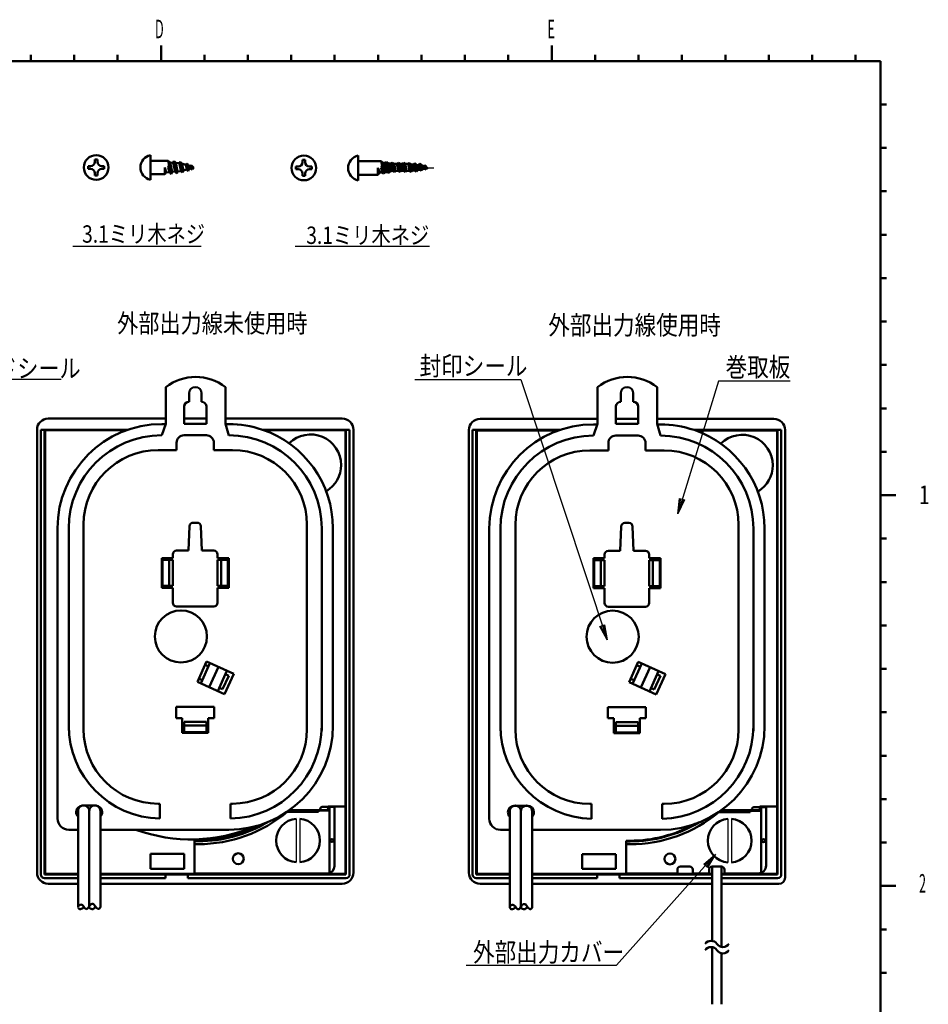
# Model space of a CAD drawing. Units: millimetres. Extents: x 29 to 419, y 5 to 293.
# Drawn here: x 272 to 419, y 127 to 286 of the extents above; entities that cross this region are included whole.
import ezdxf

# ---------------------------------------------------------------- set-up
doc = ezdxf.new("R2010")
doc.units = ezdxf.units.MM
doc.header["$LTSCALE"] = 0.16889
doc.linetypes.add('CENTER', pattern=[50.8, 31.75, -6.35, 6.35, -6.35])
for name, color, linetype in [('0000_01', 7, 'Continuous'), ('0001_01', 7, 'Continuous'), ('0001_02', 7, 'Continuous'), ('0001_03', 7, 'Continuous')]:
    doc.layers.add(name, color=color, linetype=linetype)
doc.styles.get("Standard").update_dxf_attribs({"font": 'txt', "bigfont": 'extfont2'})

msp = doc.modelspace()

# ---------------------------------------------------------------- linework, layer by layer
at = {"layer": '0000_01', "color": 2, "linetype": 'Continuous', "lineweight": 50}
for p, q in [((299.5966, 204.0813), (299.4397, 200.1573)), ((300.8432, 204.6573), (300.1962, 204.6573)), ((301.5997, 200.1573), (301.4427, 204.0813)), ((369.2081, 204.0469), (369.0512, 200.1229)), ((370.4547, 204.6229), (369.8077, 204.6229)), ((371.2112, 200.1229), (371.0542, 204.0469))]:
    msp.add_line(p, q, dxfattribs=at)
for centre, start, end in [((300.1962, 204.0573), 90, 177.70939), ((300.8432, 204.0573), 2.29061, 90), ((369.8077, 204.0229), 90, 177.70939), ((370.4547, 204.0229), 2.29061, 90)]:
    msp.add_arc(centre, 0.6, start, end, dxfattribs=at)
at = {"layer": '0001_01', "color": 2, "linetype": 'Continuous', "lineweight": 50}
for p, q in [((295.0037, 281.5849), (295.0037, 280.0849)), ((295.0037, 281.5849), (295.0037, 280.0849)), ((295.0037, 281.5849), (295.0037, 280.0849)), ((295.0037, 281.5849), (295.0037, 280.0849)), ((358.0037, 281.5849), (358.0037, 280.0849)), ((358.0037, 281.5849), (358.0037, 280.0849)), ((358.0037, 281.5849), (358.0037, 280.0849)), ((274.0037, 280.0849), (274.0037, 279.0849)), ((274.0037, 280.0849), (274.0037, 279.0849)), ((274.0037, 280.0849), (274.0037, 279.0849)), ((274.0037, 280.0849), (274.0037, 279.0849)), ((274.0037, 280.0849), (274.0037, 279.0849)), ((281.0037, 280.0849), (281.0037, 279.0849)), ((281.0037, 280.0849), (281.0037, 279.0849)), ((281.0037, 280.0849), (281.0037, 279.0849)), ((281.0037, 280.0849), (281.0037, 279.0849)), ((281.0037, 280.0849), (281.0037, 279.0849)), ((288.0037, 280.0849), (288.0037, 279.0849)), ((288.0037, 280.0849), (288.0037, 279.0849)), ((288.0037, 280.0849), (288.0037, 279.0849)), ((288.0037, 280.0849), (288.0037, 279.0849)), ((288.0037, 280.0849), (288.0037, 279.0849)), ((295.0037, 280.0849), (295.0037, 279.0849)), ((295.0037, 280.0849), (295.0037, 279.0849)), ((295.0037, 280.0849), (295.0037, 279.0849)), ((295.0037, 280.0849), (295.0037, 279.0849)), ((295.0037, 280.0849), (295.0037, 279.0849)), ((295.0037, 280.0849), (295.0037, 279.0849)), ((295.0037, 280.0849), (295.0037, 279.0849)), ((295.0037, 280.0849), (295.0037, 279.0849)), ((302.0037, 280.0849), (302.0037, 279.0849)), ((302.0037, 280.0849), (302.0037, 279.0849)), ((302.0037, 280.0849), (302.0037, 279.0849)), ((302.0037, 280.0849), (302.0037, 279.0849)), ((309.0037, 280.0849), (309.0037, 279.0849)), ((309.0037, 280.0849), (309.0037, 279.0849)), ((309.0037, 280.0849), (309.0037, 279.0849)), ((309.0037, 280.0849), (309.0037, 279.0849)), ((316.0037, 280.0849), (316.0037, 279.0849)), ((316.0037, 280.0849), (316.0037, 279.0849)), ((316.0037, 280.0849), (316.0037, 279.0849)), ((316.0037, 280.0849), (316.0037, 279.0849)), ((323.0037, 280.0849), (323.0037, 279.0849)), ((323.0037, 280.0849), (323.0037, 279.0849)), ((323.0037, 280.0849), (323.0037, 279.0849)), ((323.0037, 280.0849), (323.0037, 279.0849)), ((330.0037, 280.0849), (330.0037, 279.0849)), ((330.0037, 280.0849), (330.0037, 279.0849)), ((330.0037, 280.0849), (330.0037, 279.0849)), ((330.0037, 280.0849), (330.0037, 279.0849)), ((337.0037, 280.0849), (337.0037, 279.0849)), ((337.0037, 280.0849), (337.0037, 279.0849)), ((337.0037, 280.0849), (337.0037, 279.0849)), ((337.0037, 280.0849), (337.0037, 279.0849)), ((344.0037, 280.0849), (344.0037, 279.0849)), ((344.0037, 280.0849), (344.0037, 279.0849)), ((344.0037, 280.0849), (344.0037, 279.0849)), ((344.0037, 280.0849), (344.0037, 279.0849)), ((351.0037, 280.0849), (351.0037, 279.0849)), ((351.0037, 280.0849), (351.0037, 279.0849)), ((351.0037, 280.0849), (351.0037, 279.0849)), ((351.0037, 280.0849), (351.0037, 279.0849)), ((358.0037, 280.0849), (358.0037, 279.0849)), ((358.0037, 280.0849), (358.0037, 279.0849)), ((358.0037, 280.0849), (358.0037, 279.0849)), ((358.0037, 280.0849), (358.0037, 279.0849)), ((358.0037, 280.0849), (358.0037, 279.0849)), ((365.0037, 280.0849), (365.0037, 279.0849)), ((365.0037, 280.0849), (365.0037, 279.0849)), ((372.0037, 280.0849), (372.0037, 279.0849)), ((372.0037, 280.0849), (372.0037, 279.0849)), ((379.0037, 280.0849), (379.0037, 279.0849)), ((379.0037, 280.0849), (379.0037, 279.0849)), ((386.0037, 280.0849), (386.0037, 279.0849)), ((386.0037, 280.0849), (386.0037, 279.0849)), ((393.0037, 280.0849), (393.0037, 279.0849)), ((393.0037, 280.0849), (393.0037, 279.0849)), ((400.0037, 280.0849), (400.0037, 279.0849)), ((400.0037, 280.0849), (400.0037, 279.0849)), ((400.0037, 280.0849), (400.0037, 279.0849)), ((407.0037, 280.0849), (407.0037, 279.0849)), ((407.0037, 280.0849), (407.0037, 279.0849)), ((36.0037, 279.0849), (411.0037, 279.0849)), ((411.0037, 279.0849), (411.0037, 19.0849)), ((411.0037, 272.0849), (412.0037, 272.0849)), ((293.2932, 259.9347), (293.2932, 263.9247)), ((326.7868, 259.8557), (326.7868, 263.8457)), ((411.0037, 265.0849), (412.0037, 265.0849)), ((411.0037, 265.0849), (412.0037, 265.0849)), ((283.2539, 261.9297), (283.2539, 262.1397)), ((283.2539, 262.1397), (283.6389, 262.1397)), ((284.3389, 262.8397), (284.3389, 263.2247)), ((284.3389, 263.2247), (284.5489, 263.2247)), ((284.7589, 263.2247), (284.5489, 263.2247)), ((284.7589, 262.8397), (284.7589, 263.2247)), ((285.8439, 262.1397), (285.4589, 262.1397)), ((285.8439, 261.9297), (285.8439, 262.1397)), ((293.2932, 263.0147), (296.1695, 263.0147)), ((296.1695, 263.0147), (296.4789, 262.7188)), ((296.6532, 260.8447), (296.1695, 263.0147)), ((296.1821, 261.9297), (296.3301, 262.3293)), ((296.4789, 262.7188), (296.7996, 261.2117)), ((296.9663, 262.6898), (296.4789, 262.7188)), ((297.104, 262.9335), (296.9663, 262.6898)), ((296.9663, 262.6898), (297.2772, 261.2572)), ((297.3818, 262.6683), (297.104, 262.9335)), ((297.5632, 260.9539), (297.104, 262.9335)), ((297.6831, 261.2959), (297.3818, 262.6683)), ((297.9255, 262.6327), (297.3818, 262.6683)), ((298.0789, 262.8437), (297.9255, 262.6327)), ((297.9255, 262.6327), (298.2532, 261.3502)), ((298.3521, 262.583), (298.0789, 262.8437)), ((298.4732, 261.1192), (298.0789, 262.8437)), ((298.6089, 261.4424), (298.3521, 262.583)), ((299.0193, 262.3791), (298.3521, 262.583)), ((299.1438, 262.5862), (299.0193, 262.3791)), ((299.0193, 262.3791), (299.1805, 261.5908)), ((299.3507, 262.2779), (299.1438, 262.5862)), ((299.3832, 261.308), (299.1438, 262.5862)), ((299.484, 261.6695), (299.3507, 262.2779)), ((299.7061, 262.1693), (299.3507, 262.2779)), ((299.7061, 262.1693), (299.8653, 262.3237)), ((299.8044, 261.7527), (299.7061, 262.1693)), ((300.0665, 261.6076), (299.8653, 262.3237)), ((299.8653, 262.3237), (300.2865, 261.8603)), ((316.7399, 261.8558), (316.7399, 262.0658)), ((316.7399, 262.0658), (317.1249, 262.0658)), ((317.8249, 262.7658), (317.8249, 263.1508)), ((317.8249, 263.1508), (318.0349, 263.1508)), ((318.2449, 263.1508), (318.0349, 263.1508)), ((318.2449, 262.7658), (318.2449, 263.1508)), ((319.3299, 262.0658), (318.9449, 262.0658)), ((319.3299, 261.8558), (319.3299, 262.0658)), ((326.7868, 262.9357), (328.7766, 262.9357)), ((328.7766, 262.9357), (330.4939, 262.9357)), ((330.4933, 261.8507), (330.6741, 262.1229)), ((330.9359, 260.9422), (330.4939, 262.9357)), ((330.4939, 262.9357), (330.7903, 262.6987)), ((330.7903, 262.6987), (331.1312, 261.1609)), ((330.7903, 262.6987), (331.1323, 262.6737)), ((331.1323, 262.6737), (331.3454, 262.8123)), ((331.1323, 262.6737), (331.4593, 261.1988)), ((331.3454, 262.8123), (331.6603, 262.5841)), ((331.3454, 262.8123), (331.7358, 261.0512)), ((331.6603, 262.5841), (331.9299, 261.2753)), ((331.6603, 262.5841), (332.0788, 262.5623)), ((332.0788, 262.5623), (332.2854, 262.7404)), ((332.0788, 262.5623), (332.345, 261.3617)), ((332.2854, 262.7404), (332.5812, 262.4955)), ((332.2854, 262.7404), (332.6327, 261.1603)), ((332.5812, 262.4955), (333.0528, 262.4981)), ((332.5812, 262.4955), (332.8292, 261.3767)), ((333.0528, 262.4981), (333.2523, 262.6977)), ((333.0528, 262.4981), (333.2994, 261.3857)), ((333.2523, 262.6977), (333.5807, 261.2166)), ((333.2523, 262.6977), (333.5351, 262.5218)), ((333.5351, 262.5218), (333.7916, 261.3646)), ((333.5351, 262.5218), (333.8928, 262.4981)), ((333.8928, 262.4981), (334.0923, 262.6977)), ((334.1394, 261.3857), (333.8928, 262.4981)), ((334.0923, 262.6977), (334.4207, 261.2166)), ((334.0923, 262.6977), (334.3627, 262.4955)), ((334.3627, 262.4955), (334.8343, 262.4981)), ((334.3627, 262.4955), (334.6107, 261.3767)), ((334.8343, 262.4981), (335.0338, 262.6977)), ((334.8343, 262.4981), (335.0809, 261.3857)), ((335.0338, 262.6977), (335.3377, 262.4266)), ((335.0338, 262.6977), (335.3622, 261.2166)), ((335.3377, 262.4266), (335.7234, 262.4178)), ((335.3377, 262.4266), (335.5584, 261.431)), ((335.7234, 262.4178), (335.9252, 262.6073)), ((335.7234, 262.4178), (335.9358, 261.4599)), ((335.9252, 262.6073), (336.225, 262.3547)), ((335.9252, 262.6073), (336.2242, 261.2587)), ((336.225, 262.3547), (336.5482, 262.2992)), ((336.225, 262.3547), (336.42, 261.4749)), ((336.5482, 262.2992), (336.7367, 262.5485)), ((336.5482, 262.2992), (336.7133, 261.5545)), ((336.7367, 262.5485), (337.0357, 262.2995)), ((336.7367, 262.5485), (336.9766, 261.4664)), ((337.0357, 262.2995), (337.192, 261.5943)), ((337.4061, 262.1404), (337.0507, 262.249)), ((337.4061, 262.1404), (337.5652, 262.2948)), ((337.5044, 261.7238), (337.4061, 262.1404)), ((337.5652, 262.2948), (337.9865, 261.8315)), ((337.7665, 261.5787), (337.5652, 262.2948)), ((283.2539, 261.9297), (283.2539, 261.7197)), ((283.2539, 261.7197), (283.6389, 261.7197)), ((284.3389, 261.0197), (284.3389, 260.6347)), ((284.3389, 260.6347), (284.5489, 260.6347)), ((284.7589, 260.6347), (284.5489, 260.6347)), ((284.7589, 261.0197), (284.7589, 260.6347)), ((285.8439, 261.7197), (285.4589, 261.7197)), ((285.8439, 261.9297), (285.8439, 261.7197)), ((293.2932, 260.8447), (295.6265, 260.8447)), ((295.8293, 261.1192), (295.6187, 261.9212)), ((295.6187, 261.9212), (295.6265, 260.8447)), ((295.6265, 260.8447), (295.8293, 261.1192)), ((295.8293, 261.1192), (296.3461, 261.1685)), ((296.3461, 261.1685), (296.1821, 261.9297)), ((296.6532, 260.8447), (296.3461, 261.1685)), ((296.7996, 261.2117), (296.6532, 260.8447)), ((296.7996, 261.2117), (297.2772, 261.2572)), ((297.2772, 261.2572), (297.5632, 260.9539)), ((297.2772, 261.2572), (297.5632, 260.9539)), ((297.5632, 260.9539), (297.6831, 261.2959)), ((297.6831, 261.2959), (298.2532, 261.3502)), ((298.1044, 261.9297), (298.2532, 261.3502)), ((298.2532, 261.3502), (298.4732, 261.1192)), ((298.2532, 261.3502), (298.4732, 261.1192)), ((298.4732, 261.1192), (298.6089, 261.4424)), ((298.6089, 261.4424), (299.1805, 261.5908)), ((299.1139, 261.9297), (299.1805, 261.5908)), ((299.1805, 261.5908), (299.3832, 261.308)), ((299.1805, 261.5908), (299.3832, 261.308)), ((299.3832, 261.308), (299.484, 261.6695)), ((299.484, 261.6695), (299.8044, 261.7527)), ((300.0665, 261.6076), (299.8044, 261.7527)), ((300.1321, 261.7386), (300.0665, 261.6076)), ((300.2865, 261.8603), (300.1321, 261.7386)), ((316.7399, 261.8558), (316.7399, 261.6458)), ((316.7399, 261.6458), (317.1249, 261.6458)), ((317.8249, 260.9458), (317.8249, 260.5608)), ((317.8249, 260.5608), (318.0349, 260.5608)), ((318.2449, 260.5608), (318.0349, 260.5608)), ((318.2449, 260.9458), (318.2449, 260.5608)), ((319.3299, 261.6458), (318.9449, 261.6458)), ((319.3299, 261.8558), (319.3299, 261.6458)), ((326.7868, 260.7657), (328.7766, 260.7657)), ((328.7766, 260.7657), (329.9888, 260.7657)), ((329.9888, 260.7657), (329.9888, 261.8507)), ((329.9888, 261.8507), (330.3045, 261.1063)), ((329.9888, 260.7657), (330.3045, 261.1063)), ((330.3045, 261.1063), (330.6545, 261.1238)), ((330.6545, 261.1238), (330.4933, 261.8507)), ((330.6545, 261.1238), (330.9359, 260.9422)), ((331.1312, 261.1609), (330.9359, 260.9422)), ((331.4593, 261.1988), (331.1312, 261.1609)), ((331.7358, 261.0512), (331.4593, 261.1988)), ((331.7358, 261.0512), (331.9299, 261.2753)), ((332.345, 261.3617), (331.9299, 261.2753)), ((332.6327, 261.1603), (332.345, 261.3617)), ((332.8292, 261.3767), (332.6327, 261.1603)), ((333.2994, 261.3857), (332.8292, 261.3767)), ((333.5807, 261.2166), (333.2994, 261.3857)), ((333.7916, 261.3646), (333.5807, 261.2166)), ((333.7916, 261.3646), (334.1394, 261.3857)), ((334.4207, 261.2166), (334.1394, 261.3857)), ((334.6107, 261.3767), (334.4207, 261.2166)), ((335.0809, 261.3857), (334.6107, 261.3767)), ((335.3622, 261.2166), (335.0809, 261.3857)), ((335.5584, 261.431), (335.3622, 261.2166)), ((335.9358, 261.4599), (335.5584, 261.431)), ((336.2242, 261.2587), (335.9358, 261.4599)), ((336.42, 261.4749), (336.2242, 261.2587)), ((336.7133, 261.5545), (336.42, 261.4749)), ((336.9766, 261.4664), (336.7133, 261.5545)), ((337.192, 261.5943), (336.9766, 261.4664)), ((337.1839, 261.6407), (337.5044, 261.7238)), ((337.7665, 261.5787), (337.5044, 261.7238)), ((337.832, 261.7098), (337.7665, 261.5787)), ((337.9865, 261.8315), (337.832, 261.7098)), ((411.0037, 258.0849), (412.0037, 258.0849)), ((411.0037, 258.0849), (412.0037, 258.0849)), ((411.0037, 251.0849), (412.0037, 251.0849)), ((411.0037, 251.0849), (412.0037, 251.0849)), ((411.0037, 244.0849), (412.0037, 244.0849)), ((411.0037, 244.0849), (412.0037, 244.0849)), ((411.0037, 237.0849), (412.0037, 237.0849)), ((411.0037, 237.0849), (412.0037, 237.0849)), ((411.0037, 230.0849), (412.0037, 230.0849)), ((411.0037, 230.0849), (412.0037, 230.0849)), ((295.7894, 226.5264), (295.7894, 220.5729)), ((305.3894, 220.5729), (305.3894, 226.5264)), ((365.3994, 226.5264), (365.3994, 220.5729)), ((374.9994, 220.5729), (374.9994, 226.5264)), ((411.0037, 223.0849), (412.0037, 223.0849)), ((411.0037, 223.0849), (412.0037, 223.0849)), ((288.5197, 221.4573), (276.8197, 221.4573)), ((288.5197, 221.4573), (295.7894, 221.4588)), ((302.3197, 221.4573), (298.7197, 221.4573)), ((312.5197, 221.4573), (305.3894, 221.4588)), ((324.2197, 221.4573), (312.5197, 221.4573)), ((358.1372, 221.4043), (346.4419, 221.4043)), ((358.1372, 221.4043), (365.3994, 221.4043)), ((371.9317, 221.4043), (368.3331, 221.4043)), ((382.1276, 221.4043), (374.9994, 221.4043)), ((393.8229, 221.4043), (382.1276, 221.4043)), ((275.0197, 219.6573), (275.0197, 148.2573)), ((275.6197, 219.6573), (289.6948, 219.6573)), ((275.6197, 147.9573), (275.6197, 219.6573)), ((276.2197, 219.6573), (276.2197, 147.9573)), ((289.4378, 219.5673), (276.3097, 219.5673)), ((276.3097, 219.5673), (289.4378, 219.5673)), ((276.3097, 219.5673), (276.3097, 148.0473)), ((295.7894, 220.5729), (295.146, 218.7596)), ((305.9469, 218.731), (305.3894, 220.5729)), ((311.3446, 219.6573), (325.4197, 219.6573)), ((311.6016, 219.5673), (324.7297, 219.5673)), ((324.7297, 148.0473), (324.7297, 219.5673)), ((324.8197, 147.9573), (324.8197, 219.6573)), ((325.4197, 219.6573), (325.4197, 147.9573)), ((326.0197, 183.9573), (326.0197, 219.6573)), ((344.6426, 219.605), (344.6426, 148.2336)), ((345.2424, 219.605), (359.3118, 219.605)), ((345.2424, 147.9337), (345.2424, 219.605)), ((345.8421, 219.605), (345.8421, 147.9337)), ((359.055, 219.515), (345.9321, 219.515)), ((345.9321, 219.515), (359.055, 219.515)), ((345.9321, 219.515), (345.9321, 148.0236)), ((365.3994, 220.5729), (364.7402, 218.7149)), ((375.5569, 218.731), (374.9994, 220.5729)), ((380.953, 219.605), (395.0224, 219.605)), ((381.2098, 219.515), (394.3327, 219.515)), ((394.3327, 148.0236), (394.3327, 219.515)), ((394.3327, 219.515), (394.3327, 148.0236)), ((394.4227, 219.605), (394.4227, 147.9337)), ((394.4227, 147.9337), (394.4227, 219.605)), ((395.0224, 219.605), (395.0224, 147.9337)), ((395.6222, 183.9193), (395.6222, 219.605)), ((411.0037, 216.0849), (412.0037, 216.0849)), ((411.0037, 209.0849), (412.0037, 209.0849)), ((411.0037, 209.0849), (413.5037, 209.0849)), ((411.0037, 209.0849), (412.0037, 209.0849)), ((411.0037, 202.0849), (412.0037, 202.0849)), ((411.0037, 202.0849), (412.0037, 202.0849)), ((411.0037, 202.0849), (412.0037, 202.0849)), ((411.0037, 202.0849), (412.0037, 202.0849)), ((411.0037, 195.0849), (412.0037, 195.0849)), ((411.0037, 195.0849), (412.0037, 195.0849)), ((411.0037, 195.0849), (412.0037, 195.0849)), ((411.0037, 195.0849), (412.0037, 195.0849)), ((411.0037, 188.0849), (412.0037, 188.0849)), ((411.0037, 188.0849), (412.0037, 188.0849)), ((411.0037, 188.0849), (412.0037, 188.0849)), ((411.0037, 188.0849), (412.0037, 188.0849)), ((326.0197, 148.2573), (326.0197, 183.9573)), ((395.6222, 183.9208), (395.6222, 147.4339)), ((302.3508, 182.264), (300.8637, 178.9856)), ((302.103, 181.7176), (302.6494, 181.4698)), ((306.7221, 180.2811), (302.3508, 182.264)), ((371.9628, 182.2267), (370.4762, 178.9496)), ((371.7151, 181.6805), (372.2612, 181.4327)), ((376.3324, 180.2446), (371.9628, 182.2267)), ((411.0037, 181.0849), (412.0037, 181.0849)), ((411.0037, 181.0849), (412.0037, 181.0849)), ((411.0037, 181.0849), (412.0037, 181.0849)), ((411.0037, 181.0849), (412.0037, 181.0849)), ((301.6579, 179.2841), (301.1115, 179.532)), ((305.9278, 179.9826), (304.9364, 177.797)), ((305.2349, 177.0027), (306.7221, 180.2811)), ((305.3814, 180.2305), (305.9278, 179.9826)), ((371.2702, 179.248), (370.724, 179.4957)), ((375.5384, 179.9462), (374.5473, 177.7614)), ((374.8458, 176.9674), (376.3324, 180.2446)), ((374.9922, 180.1939), (375.5384, 179.9462)), ((300.8637, 178.9856), (305.2349, 177.0027)), ((304.9364, 177.797), (304.39, 178.0448)), ((370.4762, 178.9496), (374.8458, 176.9674)), ((374.5473, 177.7614), (374.0012, 178.0092)), ((411.0037, 174.0849), (412.0037, 174.0849)), ((411.0037, 174.0849), (412.0037, 174.0849)), ((411.0037, 174.0849), (412.0037, 174.0849)), ((411.0037, 174.0849), (412.0037, 174.0849)), ((411.0037, 167.0849), (412.0037, 167.0849)), ((411.0037, 167.0849), (412.0037, 167.0849)), ((411.0037, 167.0849), (412.0037, 167.0849)), ((411.0037, 167.0849), (412.0037, 167.0849)), ((320.9766, 158.8274), (322.1526, 158.8274)), ((321.9762, 158.6216), (321.9762, 158.9156)), ((321.9762, 158.9156), (324.7398, 158.9156)), ((322.1526, 158.9156), (322.1526, 148.1258)), ((322.1526, 148.1258), (322.1526, 158.9156)), ((322.9758, 158.8274), (322.1526, 158.8274)), ((322.1526, 158.8274), (322.1526, 158.2394)), ((322.9758, 149.3018), (322.9758, 158.8274)), ((390.5811, 158.7994), (391.7567, 158.7994)), ((391.5803, 158.5937), (391.5803, 158.8875)), ((391.5803, 158.8875), (394.3428, 158.8875)), ((391.7567, 158.8875), (391.7567, 148.1932)), ((391.7567, 148.1932), (391.7567, 158.8875)), ((391.7567, 158.7994), (392.5782, 158.7994)), ((392.5782, 158.7994), (392.5782, 149.2208)), ((411.0037, 160.0849), (412.0037, 160.0849)), ((411.0037, 160.0849), (412.0037, 160.0849)), ((411.0037, 160.0849), (412.0037, 160.0849)), ((411.0037, 160.0849), (412.0037, 160.0849)), ((281.6197, 158.1823), (281.6197, 155.1573)), ((283.4197, 158.1573), (283.4197, 142.6991)), ((285.2197, 158.1823), (285.2197, 157.2725)), ((285.2197, 157.2725), (285.2197, 142.6991)), ((315.3481, 158.0336), (320.3886, 158.0336)), ((322.1526, 158.2394), (315.618, 158.2394)), ((315.7416, 158.3276), (321.6822, 158.3276)), ((320.3886, 158.0336), (320.3886, 158.3276)), ((320.6826, 158.2394), (320.6826, 158.5334)), ((351.24, 158.1546), (351.24, 155.1308)), ((353.0392, 158.1296), (353.0392, 142.6776)), ((354.8385, 158.1546), (354.8385, 157.2451)), ((354.8385, 157.2451), (354.8385, 142.6776)), ((384.9549, 158.0059), (389.9934, 158.0059)), ((384.9549, 158.0059), (389.9934, 158.0059)), ((391.7567, 158.2116), (385.2247, 158.2116)), ((385.3482, 158.2998), (391.2864, 158.2998)), ((389.9934, 158.0059), (389.9934, 158.2998)), ((389.9934, 158.0059), (389.9934, 158.2998)), ((390.2872, 158.2116), (390.2872, 158.5055)), ((281.6197, 155.1573), (281.6197, 147.4955)), ((351.24, 155.1308), (351.24, 147.4721)), ((300.3966, 148.1258), (300.3966, 153.4178)), ((300.3966, 153.4178), (301.014, 153.4178)), ((301.014, 153.3002), (300.3966, 153.3002)), ((300.3966, 153.3002), (300.3966, 148.1258)), ((300.3966, 153.3002), (300.3966, 148.1258)), ((300.3966, 152.8298), (301.014, 152.8298)), ((370.0094, 148.1021), (370.0094, 153.3919)), ((370.0094, 153.3919), (370.6265, 153.3919)), ((370.6265, 153.2744), (370.0094, 153.2744)), ((370.0094, 153.2744), (370.0094, 148.1021)), ((370.0094, 152.8042), (370.6265, 152.8042)), ((411.0037, 153.0849), (412.0037, 153.0849)), ((411.0037, 153.0849), (412.0037, 153.0849)), ((293.3197, 151.2573), (293.3197, 148.8573)), ((298.7197, 151.2573), (293.3197, 151.2573)), ((298.7197, 148.8573), (298.7197, 151.2573)), ((362.9353, 151.2324), (362.9353, 148.8333)), ((368.3331, 151.2324), (362.9353, 151.2324)), ((368.3331, 148.8333), (368.3331, 151.2324)), ((392.5782, 149.2208), (392.5782, 149.4015)), ((276.2197, 147.9573), (281.6197, 147.9573)), ((276.3097, 148.0473), (281.6197, 148.0473)), ((285.2197, 148.0473), (300.8197, 148.0473)), ((285.2197, 147.9573), (324.8197, 147.9573)), ((293.3197, 148.8573), (298.7197, 148.8573)), ((295.7197, 147.3573), (295.7197, 147.9573)), ((299.3197, 147.9573), (299.3197, 147.3573)), ((300.3966, 148.1258), (321.7998, 148.1258)), ((300.8197, 148.0473), (322.1197, 148.0473)), ((322.1197, 148.0473), (324.7297, 148.0473)), ((345.8421, 147.9337), (351.24, 147.9337)), ((345.9321, 148.0236), (351.24, 148.0236)), ((380.2782, 148.0236), (354.8385, 148.0236)), ((380.2782, 147.9337), (354.8385, 147.9337)), ((362.9353, 148.8333), (368.3331, 148.8333)), ((365.3343, 147.3339), (365.3343, 147.9337)), ((368.9329, 147.9337), (368.9329, 147.3339)), ((378.2583, 148.1021), (370.0094, 148.1021)), ((378.2583, 148.1021), (378.2583, 148.721)), ((378.7581, 149.2208), (380.2575, 149.2208)), ((383.8641, 148.0236), (380.2575, 148.0236)), ((380.2575, 147.9337), (383.8641, 147.9337)), ((380.7573, 148.721), (380.7573, 148.1021)), ((383.3643, 148.1021), (380.7573, 148.1021)), ((383.3643, 148.1021), (383.3643, 148.721)), ((383.8641, 149.2208), (385.3635, 149.2208)), ((383.8641, 137.2368), (383.8641, 149.2208)), ((385.3635, 136.2531), (385.3635, 149.2208)), ((385.3635, 148.0236), (394.3327, 148.0236)), ((394.3327, 148.0236), (385.3635, 148.0236)), ((394.4227, 147.9337), (385.3635, 147.9337)), ((385.8633, 148.721), (385.8633, 148.1021)), ((391.2787, 148.1021), (385.8633, 148.1021)), ((281.6197, 147.3573), (276.2197, 147.3573)), ((276.8197, 146.4573), (281.6197, 146.4573)), ((281.6197, 147.4955), (281.6197, 142.6991)), ((295.7197, 147.3573), (285.2197, 147.3573)), ((285.2197, 146.4573), (324.2197, 146.4573)), ((324.8197, 147.3573), (299.3197, 147.3573)), ((351.24, 147.3339), (345.8421, 147.3339)), ((346.4419, 146.4343), (351.24, 146.4343)), ((351.24, 147.4721), (351.24, 142.6776)), ((365.3343, 147.3339), (354.8385, 147.3339)), ((380.2782, 146.4343), (354.8385, 146.4343)), ((380.2782, 147.3339), (368.9329, 147.3339)), ((383.8641, 147.3339), (380.2575, 147.3339)), ((380.2575, 146.4343), (383.8641, 146.4343)), ((394.4227, 147.3339), (385.3635, 147.3339)), ((394.6226, 146.4343), (385.3635, 146.4343)), ((411.0037, 146.0849), (413.5037, 146.0849)), ((411.0037, 146.0849), (412.0037, 146.0849)), ((411.0037, 146.0849), (413.5037, 146.0849)), ((281.6511, 142.8172), (281.722, 142.9353)), ((281.722, 142.9353), (281.8637, 143.018)), ((281.8637, 143.018), (281.9818, 143.0653)), ((281.9818, 143.0653), (282.0999, 143.0889)), ((282.0999, 143.0889), (282.2299, 143.0416)), ((282.2299, 143.0416), (282.348, 142.9708)), ((282.348, 142.9708), (282.4779, 142.829)), ((283.4347, 142.8172), (283.5292, 142.9353)), ((283.5292, 142.9353), (283.6237, 143.0535)), ((283.6237, 143.0535), (283.7654, 143.1716)), ((283.7654, 143.1716), (283.8835, 143.1952)), ((283.8835, 143.1952), (284.0135, 143.1952)), ((284.0135, 143.1952), (284.1316, 143.1716)), ((284.1316, 143.1716), (284.2497, 143.0298)), ((284.2497, 143.0298), (284.356, 142.8999)), ((284.356, 142.8999), (284.4387, 142.7818)), ((351.2714, 142.7957), (351.3422, 142.9137)), ((351.3422, 142.9137), (351.4839, 142.9964)), ((351.4839, 142.9964), (351.602, 143.0436)), ((351.602, 143.0436), (351.72, 143.0672)), ((351.72, 143.0672), (351.8499, 143.02)), ((351.8499, 143.02), (351.968, 142.9492)), ((351.968, 142.9492), (352.0979, 142.8075)), ((353.0542, 142.7957), (353.1487, 142.9137)), ((353.1487, 142.9137), (353.2431, 143.0318)), ((353.2431, 143.0318), (353.3848, 143.1499)), ((353.3848, 143.1499), (353.5029, 143.1735)), ((353.5029, 143.1735), (353.6328, 143.1735)), ((353.6328, 143.1735), (353.7508, 143.1499)), ((353.7508, 143.1499), (353.8689, 143.0082)), ((353.8689, 143.0082), (353.9752, 142.8783)), ((353.9752, 142.8783), (354.0578, 142.7602)), ((281.6197, 142.6991), (281.6511, 142.8172)), ((282.4779, 142.829), (282.5724, 142.6873)), ((282.5724, 142.6873), (282.6787, 142.5574)), ((282.6787, 142.5574), (282.7968, 142.4393)), ((282.7968, 142.4393), (282.9386, 142.3684)), ((282.9386, 142.3684), (283.0567, 142.3802)), ((283.0567, 142.3802), (283.1748, 142.4393)), ((283.1748, 142.4393), (283.2693, 142.5692)), ((283.2693, 142.5692), (283.3638, 142.6991)), ((283.3638, 142.6991), (283.4347, 142.8172)), ((284.4387, 142.7818), (284.545, 142.64)), ((284.545, 142.64), (284.6631, 142.5101)), ((284.6631, 142.5101), (284.8048, 142.4156)), ((284.8048, 142.4156), (284.923, 142.392)), ((284.923, 142.392), (285.0411, 142.392)), ((351.24, 142.6776), (351.2714, 142.7957)), ((352.0979, 142.8075), (352.1923, 142.6658)), ((352.1923, 142.6658), (352.2986, 142.5359)), ((352.2986, 142.5359), (352.4166, 142.4178)), ((352.4166, 142.4178), (352.5583, 142.347)), ((352.5583, 142.347), (352.6764, 142.3588)), ((352.6764, 142.3588), (352.7945, 142.4178)), ((352.7945, 142.4178), (352.8889, 142.5477)), ((352.8889, 142.5477), (352.9834, 142.6776)), ((352.9834, 142.6776), (353.0542, 142.7957)), ((354.0578, 142.7602), (354.1641, 142.6186)), ((354.1641, 142.6186), (354.2822, 142.4887)), ((354.2822, 142.4887), (354.4238, 142.3942)), ((354.4238, 142.3942), (354.5419, 142.3706)), ((354.5419, 142.3706), (354.66, 142.3706)), ((411.0037, 139.0849), (412.0037, 139.0849)), ((411.0037, 139.0849), (412.0037, 139.0849)), ((383.8641, 136.2372), (383.8641, 127.0103)), ((385.3635, 127.0103), (385.3635, 135.2535)), ((411.0037, 132.0849), (412.0037, 132.0849)), ((411.0037, 132.0849), (412.0037, 132.0849))]:
    msp.add_line(p, q, dxfattribs=at)
at = {"layer": '0001_01', "color": 2, "linetype": 'CENTER', "lineweight": 25}
msp.add_line((336.2542, 261.8507), (338.9894, 261.8507), dxfattribs=at)
at = {"layer": '0001_01', "color": 2, "linetype": 'Continuous', "lineweight": 25}
for p, q in [((316.646, 249.2506), (338.2937, 249.2506)), ((280.7781, 249.223), (301.4654, 249.223)), ((316.8018, 156.9335), (316.8018, 149.902)), ((317.3898, 156.9335), (317.3898, 149.902)), ((386.408, 156.9063), (386.408, 149.8776)), ((386.9958, 156.9063), (386.9958, 149.8776))]:
    msp.add_line(p, q, dxfattribs=at)
at = {"layer": '0001_01', "color": 2, "linetype": 'Continuous', "lineweight": 50}
for points in [[(281.6197, 142.6386), (281.6482, 142.5795), (281.6895, 142.5086), (281.7545, 142.4496), (281.8194, 142.3964), (281.8962, 142.3728), (281.9671, 142.3669), (282.0438, 142.3728), (282.1088, 142.3846), (282.1915, 142.4082), (282.2505, 142.4319), (282.3155, 142.4732), (282.3746, 142.5146), (282.4336, 142.5677), (282.4868, 142.6327), (282.534, 142.6976)], [(283.3638, 142.6991), (283.414, 142.6445), (283.4553, 142.5795), (283.5144, 142.5264), (283.5912, 142.4614), (283.6502, 142.4319), (283.7093, 142.4023), (283.7743, 142.3787), (283.8392, 142.3669), (283.9042, 142.3551), (283.981, 142.3551), (284.0459, 142.361), (284.105, 142.3905), (284.1641, 142.4319), (284.229, 142.4791), (284.2881, 142.5382), (284.3471, 142.5913), (284.4062, 142.6622), (284.4653, 142.7153)], [(351.24, 142.6171), (351.2684, 142.558), (351.3097, 142.4872), (351.3747, 142.4282), (351.4396, 142.375), (351.5164, 142.3514), (351.5872, 142.3455), (351.664, 142.3514), (351.7289, 142.3632), (351.8115, 142.3868), (351.8706, 142.4105), (351.9355, 142.4518), (351.9945, 142.4931), (352.0536, 142.5462), (352.1067, 142.6112), (352.1539, 142.6761)], [(352.9834, 142.6776), (353.0336, 142.623), (353.0749, 142.558), (353.1339, 142.5049), (353.2107, 142.44), (353.2697, 142.4105), (353.3287, 142.3809), (353.3937, 142.3573), (353.4586, 142.3455), (353.5236, 142.3337), (353.6003, 142.3337), (353.6652, 142.3396), (353.7243, 142.3691), (353.7833, 142.4105), (353.8483, 142.4577), (353.9073, 142.5167), (353.9663, 142.5698), (354.0254, 142.6407), (354.0844, 142.6938)]]:
    msp.add_lwpolyline(points, dxfattribs=at)
for centre, radius in [((284.5489, 261.9297), 1.995), ((318.0349, 261.8558), 1.995), ((298.2149, 186.319), 4.2), ((367.8286, 186.2801), 4.1983), ((322.5721, 153.4178), 0.2352), ((392.1759, 153.3919), 0.2351), ((307.4526, 150.4778), 0.882), ((377.0625, 150.4531), 0.8816)]:
    msp.add_circle(centre, radius, dxfattribs=at)
for centre, radius, start, end in [((293.7242, 261.9297), 2.041, 102.191723, 257.808277), ((327.2178, 261.8507), 2.041, 102.191723, 257.808277), ((283.6389, 262.8397), 0.7, 270, 0), ((285.4589, 262.8397), 0.7, 180, 270), ((317.1249, 262.7658), 0.7, 270, 0), ((318.9449, 262.7658), 0.7, 180, 270), ((283.6389, 261.0197), 0.7, 0, 90), ((285.4589, 261.0197), 0.7, 90, 180), ((317.1249, 260.9458), 0.7, 0, 90), ((318.9449, 260.9458), 0.7, 90, 180), ((300.5894, 220.3038), 7.8588, 52.354075, 127.645925), ((370.1994, 220.3038), 7.8588, 52.354075, 127.645925), ((276.8197, 219.6573), 1.8, 90, 180), ((324.2197, 219.6573), 1.8, 0, 90), ((346.4419, 219.605), 1.7993, 90, 180), ((393.8229, 219.605), 1.7993, 0, 90), ((319.1197, 213.9573), 4.92, 0, 134.382098), ((388.725, 213.9073), 4.918, 0, 134.382098), ((319.1197, 213.9573), 4.92, 301.193741, 0), ((388.725, 213.9073), 4.918, 301.193741, 0), ((282.5197, 158.1698), 0.9001, 359.204276, 180.795724), ((284.3197, 158.1698), 0.9001, 359.204276, 180.795724), ((320.9766, 158.5334), 0.294, 90, 180), ((352.1396, 158.1421), 0.8997, 359.204276, 180.795724), ((353.9389, 158.1421), 0.8997, 359.204276, 180.795724), ((390.5811, 158.5055), 0.2939, 90, 180), ((301.014, 175.1738), 22.344, 270, 309.905349), ((321.6822, 158.6216), 0.294, 270, 0), ((370.6265, 175.1392), 22.3351, 270, 309.905349), ((391.2864, 158.5937), 0.2939, 270, 0), ((300.9848, 175.1725), 21.8723, 270.07656, 300.549687), ((301.014, 175.1738), 21.756, 270, 298.809001), ((317.0958, 153.4178), 3.528, 94.780192, 265.219808), ((317.0958, 153.4178), 3.528, 274.780192, 85.219808), ((370.5973, 175.138), 21.8636, 270.07656, 300.549687), ((370.6265, 175.1392), 21.7473, 270, 298.809001), ((386.7019, 153.3919), 3.5266, 94.780192, 265.219808), ((386.7019, 153.3919), 3.5266, 274.780192, 85.219808), ((321.7998, 149.3018), 1.176, 270, 0), ((391.2787, 149.4015), 1.2995, 270, 0), ((276.8197, 148.2573), 1.8, 180, 270), ((276.2197, 147.9573), 0.6, 180, 270), ((324.2197, 148.2573), 1.8, 270, 0), ((324.8197, 147.9573), 0.6, 270, 0), ((346.4419, 148.2336), 1.7993, 180, 270), ((345.8421, 147.9337), 0.5998, 180, 270), ((378.7581, 148.721), 0.4998, 90, 180), ((380.2575, 148.721), 0.4998, 0, 90), ((383.8641, 148.721), 0.4998, 90, 180), ((385.3635, 148.721), 0.4998, 0, 90), ((394.4227, 147.9337), 0.5998, 270, 0), ((394.6226, 147.4339), 0.9996, 270, 0), ((284.6892, 142.8021), 0.5404, 310.627141, 349.008401), ((354.3083, 142.7806), 0.5402, 310.627141, 349.008401), ((383.6933, 136.0939), 1.1555, 33.855026, 146.144974), ((385.6126, 137.3814), 1.1555, 213.855026, 326.144974), ((383.6933, 135.0943), 1.1555, 33.855026, 146.144974), ((385.6126, 136.3818), 1.1555, 213.855026, 326.144974)]:
    msp.add_arc(centre, radius, start, end, dxfattribs=at)
at = {"layer": '0001_02', "color": 3, "linetype": 'Continuous', "lineweight": 25}
for p, q in [((278.8788, 227.7482), (254.3859, 227.7482)), ((335.9169, 227.7482), (352.9964, 227.7482)), ((352.9964, 227.7482), (366.9413, 185.7634)), ((384.9017, 227.488), (378.3383, 206.0974)), ((396.4681, 227.488), (384.9017, 227.488)), ((378.3383, 206.0974), (378.6309, 208.5619)), ((378.3383, 206.0974), (378.8268, 208.5049)), ((379.2185, 208.3908), (378.3383, 206.0974)), ((379.4144, 208.3338), (378.3383, 206.0974)), ((378.6309, 208.5619), (379.4144, 208.3338)), ((378.8268, 208.5049), (379.2185, 208.3908)), ((365.7366, 187.9331), (366.5054, 188.2066)), ((366.9413, 185.7634), (365.7366, 187.9331)), ((365.9288, 188.0015), (366.3132, 188.1382)), ((366.9413, 185.7634), (365.9288, 188.0015)), ((366.3132, 188.1382), (366.9413, 185.7634)), ((366.5054, 188.2066), (366.9413, 185.7634)), ((368.4251, 133.3185), (384.432, 151.1992)), ((382.5158, 149.622), (384.432, 151.1992)), ((382.6696, 149.488), (384.432, 151.1992)), ((384.432, 151.1992), (382.9771, 149.2199)), ((384.432, 151.1992), (383.1309, 149.0858)), ((383.1309, 149.0858), (382.5158, 149.622)), ((382.9771, 149.2199), (382.6696, 149.488)), ((344.189, 133.3185), (368.4251, 133.3185))]:
    msp.add_line(p, q, dxfattribs=at)
at = {"layer": '0001_02', "color": 3, "linetype": 'Continuous', "lineweight": 50}
for p, q in [((299.5216, 224.145), (299.5216, 225.5143)), ((301.5457, 225.5143), (301.5457, 224.145)), ((369.1315, 224.145), (369.1315, 225.5143)), ((371.1557, 225.5143), (371.1557, 224.145)), ((298.7476, 220.5729), (298.7476, 223.371)), ((302.3197, 223.371), (302.3197, 220.5729)), ((368.3576, 220.5729), (368.3576, 223.371)), ((371.9297, 223.371), (371.9297, 220.5729)), ((302.3197, 220.5729), (302.3197, 221.4659)), ((371.9297, 220.5729), (371.9297, 221.4659)), ((295.1197, 220.5573), (295.7341, 220.5602)), ((300.5336, 220.5729), (298.7476, 220.5729)), ((302.3197, 220.5729), (300.5336, 220.5729)), ((305.4134, 220.5573), (305.9197, 220.5573)), ((364.7346, 220.5046), (365.3145, 220.5133)), ((370.1436, 220.5729), (368.3576, 220.5729)), ((371.9297, 220.5729), (370.1436, 220.5729)), ((375.0242, 220.5046), (375.5302, 220.5046)), ((297.5197, 216.3573), (297.5197, 217.5573)), ((298.7197, 218.7573), (302.3197, 218.7573)), ((303.5197, 217.5573), (303.5197, 216.3573)), ((367.1336, 216.3063), (367.1336, 217.5058)), ((368.3331, 218.7054), (371.9317, 218.7054)), ((373.1312, 217.5058), (373.1312, 216.3063)), ((297.5197, 216.3573), (294.5197, 216.3573)), ((303.5197, 216.3573), (305.5197, 216.3573)), ((305.5197, 216.3573), (306.5197, 216.3573)), ((367.1336, 216.3063), (364.1348, 216.3063)), ((373.1312, 216.3063), (375.1304, 216.3063)), ((375.1304, 216.3063), (376.13, 216.3063)), ((278.3197, 183.9573), (278.3197, 203.7573)), ((280.1197, 203.7573), (280.1197, 171.1368)), ((282.5197, 204.3573), (282.5197, 204.3882)), ((282.5197, 204.3882), (282.5197, 176.5983)), ((318.5197, 204.3573), (318.5197, 171.1368)), ((320.9197, 203.7573), (320.9197, 171.1368)), ((322.7197, 203.7573), (322.7197, 171.9573)), ((347.9413, 183.9193), (347.9413, 203.7114)), ((349.7406, 203.7114), (349.7406, 171.1039)), ((352.1396, 204.3111), (352.1396, 204.342)), ((352.1396, 204.342), (352.1396, 176.5633)), ((388.1252, 204.3111), (388.1252, 171.1039)), ((390.5242, 203.7114), (390.5242, 171.1039)), ((392.3235, 203.7114), (392.3235, 171.9241)), ((299.4397, 200.1573), (297.5197, 200.1573)), ((303.5197, 200.1573), (301.5997, 200.1573)), ((369.0512, 200.1229), (367.1336, 200.1128)), ((373.1312, 200.1128), (371.2112, 200.1229)), ((295.1197, 198.9573), (295.1197, 194.1573)), ((296.9197, 198.9573), (295.1197, 198.9573)), ((295.2397, 198.6573), (296.9197, 198.6573)), ((295.2397, 194.4573), (295.2397, 198.6573)), ((295.6597, 198.9573), (295.6597, 198.7181)), ((296.3197, 198.6573), (296.3197, 194.4573)), ((296.9197, 199.5573), (296.9197, 198.9573)), ((296.9197, 198.6573), (296.9197, 194.4573)), ((304.1197, 198.9573), (304.1197, 199.5573)), ((305.9197, 198.9573), (304.1197, 198.9573)), ((305.7997, 198.6573), (304.1197, 198.6573)), ((304.1197, 198.6573), (304.1197, 194.4573)), ((304.7197, 198.6573), (304.7197, 194.4573)), ((305.3797, 198.9573), (305.3797, 198.702)), ((305.7997, 194.4573), (305.7997, 198.6573)), ((305.9197, 194.1573), (305.9197, 198.9573)), ((366.5338, 198.9133), (364.7346, 198.9133)), ((364.7346, 198.9133), (364.7346, 194.1152)), ((364.8545, 198.6134), (366.5338, 198.6134)), ((364.8545, 194.4151), (364.8545, 198.6134)), ((365.2743, 198.9133), (365.2743, 198.6742)), ((365.9341, 198.6134), (365.9341, 194.4151)), ((366.5338, 199.513), (366.5338, 198.9133)), ((366.5338, 198.6134), (366.5338, 194.4151)), ((373.731, 198.9133), (373.731, 199.513)), ((375.5302, 198.9133), (373.731, 198.9133)), ((375.4103, 198.6134), (373.731, 198.6134)), ((373.731, 198.6134), (373.731, 194.4151)), ((374.3307, 198.6134), (374.3307, 194.4151)), ((375.0023, 198.914), (375.0023, 198.6536)), ((375.4103, 194.4151), (375.4103, 198.6134)), ((375.5302, 194.1152), (375.5302, 198.9133)), ((295.1197, 194.1573), (296.9197, 194.1573)), ((296.9197, 194.4573), (295.2397, 194.4573)), ((295.6597, 194.3693), (295.6597, 194.1573)), ((296.9197, 194.1573), (296.9197, 191.7573)), ((304.1197, 194.4573), (305.7997, 194.4573)), ((304.1197, 191.7573), (304.1197, 194.1573)), ((304.1197, 194.1573), (305.9197, 194.1573)), ((305.3797, 194.4059), (305.3797, 194.1573)), ((364.7346, 194.1152), (366.5338, 194.1152)), ((366.5338, 194.4151), (364.8545, 194.4151)), ((365.2743, 194.3271), (365.2743, 194.1152)), ((366.5338, 194.1152), (366.5338, 191.7162)), ((373.731, 194.4151), (375.4103, 194.4151)), ((373.731, 191.7162), (373.731, 194.1152)), ((373.731, 194.1152), (375.5302, 194.1152)), ((374.9905, 194.3637), (374.9905, 194.1152)), ((297.5197, 191.1573), (303.5197, 191.1573)), ((367.1336, 191.1164), (373.1312, 191.1164)), ((278.3197, 156.9573), (278.3197, 183.9573)), ((347.9413, 156.9301), (347.9413, 183.9193)), ((302.8972, 182.0162), (301.4101, 178.7377)), ((304.2633, 181.3965), (302.7761, 178.1181)), ((372.509, 181.9789), (371.0224, 178.7018)), ((373.8745, 181.3595), (372.3879, 178.0824)), ((305.6293, 180.7769), (304.1421, 177.4984)), ((375.24, 180.7401), (373.7534, 177.463)), ((282.5197, 176.5983), (282.5197, 171.1368)), ((352.1396, 176.5633), (352.1396, 171.1039)), ((297.4597, 174.9573), (303.5797, 174.9573)), ((297.4597, 173.1573), (297.4597, 174.9573)), ((303.5797, 174.9573), (303.5797, 173.1573)), ((367.0736, 174.9229), (373.1912, 174.9229)), ((367.0736, 173.1236), (367.0736, 174.9229)), ((373.1912, 174.9229), (373.1912, 173.1236)), ((298.4197, 173.1573), (297.4597, 173.1573)), ((298.4197, 170.7573), (298.4197, 173.1573)), ((303.5797, 173.1573), (302.6197, 173.1573)), ((302.6197, 173.1573), (302.6197, 170.7573)), ((368.0332, 173.1236), (367.0736, 173.1236)), ((368.0332, 170.7246), (368.0332, 173.1236)), ((373.1912, 173.1236), (372.2316, 173.1236)), ((372.2316, 173.1236), (372.2316, 170.7246)), ((280.1197, 171.1368), (280.1197, 171.9573)), ((298.7197, 170.8773), (298.7197, 172.5573)), ((298.7197, 172.5573), (302.3197, 172.5573)), ((298.7197, 171.9573), (302.3197, 171.9573)), ((302.3197, 172.5573), (302.3197, 170.8773)), ((320.9197, 171.1368), (320.9197, 171.9573)), ((349.7406, 171.1039), (349.7406, 171.9241)), ((368.3331, 170.8445), (368.3331, 172.5238)), ((368.3331, 172.5238), (371.9317, 172.5238)), ((368.3331, 171.9241), (371.9317, 171.9241)), ((371.9317, 172.5238), (371.9317, 170.8445)), ((390.5242, 171.1039), (390.5242, 171.9241)), ((282.5197, 171.1368), (282.5197, 171.3573)), ((298.4197, 171.2973), (298.6816, 171.2973)), ((302.6197, 170.7573), (298.4197, 170.7573)), ((302.3197, 170.8773), (298.7197, 170.8773)), ((302.355, 171.2973), (302.6197, 171.2973)), ((318.5197, 171.1368), (318.5197, 171.3573)), ((352.1396, 171.1039), (352.1396, 171.3243)), ((368.0332, 171.2643), (368.2951, 171.2643)), ((372.2316, 170.7246), (368.0332, 170.7246)), ((371.9317, 170.8445), (368.3331, 170.8445)), ((371.967, 171.2643), (372.2316, 171.2643)), ((388.1252, 171.1039), (388.1252, 171.3243)), ((282.3697, 159.0573), (284.4697, 159.0573)), ((294.5197, 159.3573), (294.8197, 159.3573)), ((294.8197, 159.3573), (294.8197, 156.9573)), ((306.5197, 159.3573), (306.2197, 159.3573)), ((306.2197, 159.3573), (306.2197, 156.9603)), ((351.9897, 159.0292), (354.0888, 159.0292)), ((364.1348, 159.3291), (364.4347, 159.3291)), ((364.4347, 159.3291), (364.4347, 156.9301)), ((376.13, 159.3291), (375.8301, 159.3291)), ((375.8301, 159.3291), (375.8301, 156.9331)), ((281.6197, 155.1573), (280.1197, 155.1573)), ((305.9197, 155.1573), (285.2197, 155.1573)), ((351.24, 155.1308), (349.7406, 155.1308)), ((375.5302, 155.1308), (354.8385, 155.1308))]:
    msp.add_line(p, q, dxfattribs=at)
for centre, radius, start, end in [((300.5336, 225.5143), 1.0121, 90, 180), ((300.5336, 225.5143), 1.0121, 0, 90), ((370.1436, 225.5143), 1.0121, 90, 180), ((370.1436, 225.5143), 1.0121, 0, 90), ((299.5216, 223.371), 0.774, 90, 180), ((301.5457, 223.371), 0.774, 0, 90), ((369.1315, 223.371), 0.774, 90, 180), ((371.1557, 223.371), 0.774, 0, 90), ((295.1197, 203.7573), 16.8, 90, 180), ((305.9197, 203.7573), 16.8, 71.160803, 90), ((305.9197, 203.7573), 16.8, 0, 71.160803), ((364.7346, 203.7114), 16.7933, 90, 180), ((375.5302, 203.7114), 16.7933, 71.160803, 90), ((375.5302, 203.7114), 16.7933, 0, 71.160803), ((295.1197, 203.7573), 15, 90, 180), ((298.7197, 217.5573), 1.2, 90, 180), ((302.3197, 217.5573), 1.2, 0, 90), ((305.9197, 203.7573), 15, 0, 90), ((364.7346, 203.7114), 14.994, 90, 180), ((368.3331, 217.5058), 1.1995, 90, 180), ((371.9317, 217.5058), 1.1995, 0, 90), ((375.5302, 203.7114), 14.994, 0, 90), ((294.5197, 204.3573), 12, 90, 180), ((306.5197, 204.3573), 12, 0, 90), ((364.1348, 204.3111), 11.9952, 90, 180), ((376.13, 204.3111), 11.9952, 0, 90), ((297.5197, 199.5573), 0.6, 90, 180), ((303.5197, 199.5573), 0.6, 360, 90), ((367.1336, 199.513), 0.5998, 90, 180), ((373.1312, 199.513), 0.5998, 360, 90), ((297.5197, 191.7573), 0.6, 180, 270), ((303.5197, 191.7573), 0.6, 270, 0), ((367.1336, 191.7162), 0.5998, 180, 270), ((373.1312, 191.7162), 0.5998, 270, 0), ((295.1197, 171.9573), 15, 180, 268.853996), ((305.9197, 171.9573), 16.8, 270, 0), ((305.9197, 171.9573), 15, 271.146004, 0), ((364.7346, 171.9241), 14.994, 180, 268.853996), ((375.5302, 171.9241), 16.7933, 270, 0), ((375.5302, 171.9241), 14.994, 271.146004, 0), ((294.5197, 171.3573), 12, 180, 270), ((306.5197, 171.3573), 12, 270, 0), ((364.1348, 171.3243), 11.9952, 180, 270), ((376.13, 171.3243), 11.9952, 270, 0), ((282.3697, 158.0073), 1.05, 90, 180), ((284.4697, 158.0073), 1.05, 0, 90), ((351.9897, 157.9797), 1.0496, 90, 180), ((354.0888, 157.9797), 1.0496, 0, 90), ((282.3697, 158.0073), 1.05, 180, 224.415309), ((284.4697, 158.0073), 1.05, 315.584691, 0), ((351.9897, 157.9797), 1.0496, 180, 224.415309), ((354.0888, 157.9797), 1.0496, 315.584691, 0), ((280.1197, 156.9573), 1.8, 180, 270), ((349.7406, 156.9301), 1.7993, 180, 270)]:
    msp.add_arc(centre, radius, start, end, dxfattribs=at)
at = {"layer": '0001_03', "color": 4, "linetype": 'Continuous', "lineweight": 50}
msp.add_arc((299.8362, 179.7715), 26.1729, 250.126447, 292.958015, dxfattribs=at)

# ---------------------------------------------------------------- texts
at = {"layer": '0001_03', "color": 4, "lineweight": 25}
for s, insert, char_height, attachment_point in [('\\A1;\\W0.5000;D', (294.0326, 284.256), 3, 4), ('\\A1;\\W0.5000;E', (357.3209, 284.256), 3, 4), ('\\A1;\\W0.8125;3.1ミリ木ネジ', (282.2785, 252.6017), 2.8, 1), ('\\A1;\\W0.8125;3.1ミリ木ネジ', (318.425, 252.4025), 2.8, 1), ('\\A1;\\W0.8333;外部出力線未使用時', (287.93, 238.3139), 3, 1), ('\\A1;\\W0.8333;外部出力線使用時', (357.4527, 238.0402), 3.06, 1), ('\\A1;\\W0.8333;封印シール', (336.6958, 231.458), 3.06, 1), ('\\A1;\\W0.8333;バーコードシール', (254.7644, 231.0455), 3, 1), ('\\A1;\\W0.8333;巻取板', (386.0399, 231.2763), 3.06, 1), ('\\A1;\\W0.7500;1', (417.2226, 209.151), 3, 4), ('\\A1;\\W0.5000;2', (417.2226, 146.4976), 3, 4), ('\\A1;\\W0.8333;外部出力カバー', (345.3175, 136.9474), 3.06, 1)]:
    msp.add_mtext(s, dxfattribs=dict(at, insert=insert, char_height=char_height, attachment_point=attachment_point))

doc.saveas('drawing.dxf')
